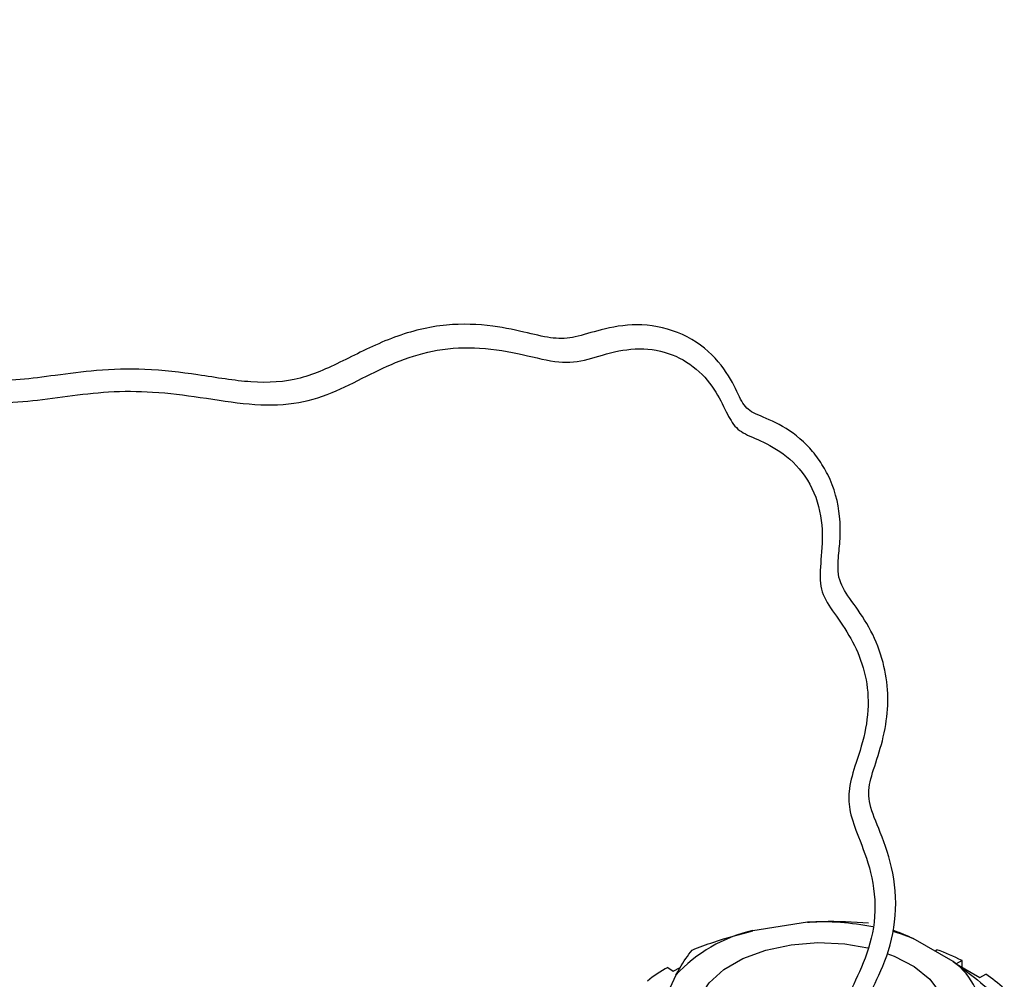
# Model space of a CAD drawing. Units: millimetres. Extents: x 123 to 2751, y 104 to 1958.
# Drawn here: x 1993 to 2141, y 1217 to 1361 of the extents above; entities that cross this region are included whole.
import ezdxf

# ---------------------------------------------------------------- set-up
doc = ezdxf.new("R2010")
doc.units = ezdxf.units.MM
doc.header["$LTSCALE"] = 10

msp = doc.modelspace()

# ---------------------------------------------------------------- linework, layer by layer
at = {"color": 7, "linetype": 'Continuous', "lineweight": 25}
for p, q in [((2111.02, 1225.41), (2102.82, 1224.14)), ((2132.87, 1219.5), (2126.86, 1222.96)), ((2130.21, 1221.03), (2130.43, 1221.27)), ((2134.2, 1219.66), (2133.32, 1219.15)), ((2133.32, 1219.15), (2136.88, 1217.1)), ((2134.2, 1218.64), (2134.2, 1219.66)), ((2090.03, 1218.64), (2090.84, 1218.09)), ((2090.84, 1218.09), (2091.9, 1218.62)), ((2091.23, 1217.45), (2089.03, 1212.72)), ((2136.88, 1217.1), (2137.76, 1217.61))]:
    msp.add_line(p, q, dxfattribs=at)
at = {"color": 7, "linetype": 'Continuous', "lineweight": 25, "flags": 128}
for points in [[(2126.86, 1222.96), (2125.1, 1223.61), (2123.81, 1224.01)], [(2126.33, 1203.88), (2123.17, 1202.41), (2119.54, 1201.37), (2115.6, 1200.81), (2111.55, 1200.75), (2107.57, 1201.19), (2103.84, 1202.11), (2100.55, 1203.48), (2097.84, 1205.22), (2095.85, 1207.26), (2094.66, 1209.49), (2094.33, 1211.83), (2094.87, 1214.15), (2096.27, 1216.34), (2098.46, 1218.32), (2101.32, 1219.97), (2104.74, 1221.23), (2108.54, 1222.04), (2112.56, 1222.35), (2116.6, 1222.16), (2120.06, 1221.58)], [(2122.93, 1220.74), (2124.01, 1220.32), (2127.03, 1218.76), (2129.39, 1216.86), (2130.99, 1214.71), (2131.76, 1212.41), (2131.65, 1210.07), (2130.67, 1207.8), (2128.87, 1205.7), (2126.33, 1203.88)]]:
    msp.add_lwpolyline(points, dxfattribs=at)
at = {"color": 7, "linetype": 'Continuous', "lineweight": 25}
for centre, radius, start, end in [((2113.08, 1184.63), 40.83, 79.0863, 92.8912), ((2107.72, 1202.27), 22.42, 102.6213, 137.3733), ((2117.59, 1185.9), 37.63, 63.8024, 70.044), ((2127.04, 1211.23), 10.11, 354.995, 54.8019), ((2103.66, 1195.02), 27.27, 119.9856, 127.7234), ((2124.33, 1197.58), 24.12, 47.7683, 56.1668)]:
    msp.add_arc(centre, radius, start, end, dxfattribs=at)
for points, knots in [([(2121.18, 1202.98), (2120.98, 1203.98), (2120.35, 1207.16), (2118.92, 1210.41), (2119.83, 1213.86), (2122.5, 1218.67), (2124.51, 1225.51), (2124.1, 1232.94), (2121.93, 1239.06), (2120.13, 1243.1), (2120.17, 1246.31), (2121.58, 1250.14), (2122.85, 1254.74), (2123.22, 1259.71), (2122.46, 1264.67), (2120.55, 1269.46), (2117.78, 1273.42), (2115.56, 1276.43), (2115.52, 1279.28), (2115.95, 1282.84), (2115.95, 1287.1), (2114.81, 1291.47), (2112.65, 1295), (2110.25, 1297.87), (2106.55, 1300.41), (2102.92, 1301.68), (2101.25, 1302.93), (2100, 1306.21), (2096.99, 1310.75), (2091.68, 1314.3), (2085.4, 1315.38), (2079.99, 1314.41), (2076.11, 1313.07), (2072.97, 1312.87), (2069.08, 1313.82), (2063.67, 1315.04), (2056.57, 1315.34), (2048.76, 1313.41), (2041.51, 1309.71), (2034.89, 1306.57), (2027.8, 1306.16), (2019.84, 1307.55), (2011.86, 1308.52), (2004.61, 1308.31), (1998.35, 1307.49), (1992.79, 1306.74), (1987.53, 1306.54), (1982.24, 1307.3), (1976.91, 1309.26), (1971.44, 1312.35), (1965.75, 1316.14), (1959.63, 1319.98), (1952.17, 1323.82), (1943.1, 1327.2), (1933.03, 1331.2), (1924.67, 1336.39), (1918.31, 1342.06), (1913.42, 1347.3), (1909.15, 1352.32), (1904.76, 1357.46), (1900.05, 1362.42), (1894.52, 1367.46), (1888.18, 1372.37), (1880.77, 1377.88), (1872.62, 1384.72), (1865.24, 1392.77), (1858.94, 1401.54), (1853.72, 1410.35), (1848.57, 1419.12), (1842.9, 1427.21), (1836.11, 1434.49), (1828.51, 1441.68), (1820.96, 1449.18), (1814.45, 1457.05), (1809.53, 1464.55), (1805.81, 1471.3), (1802.62, 1477.11), (1799.64, 1481.79), (1796.52, 1485.75), (1793.04, 1489.45), (1788.63, 1493.26), (1783.75, 1496.7), (1778.54, 1499.95), (1773.83, 1502.86), (1770.46, 1505.81), (1767.77, 1509.18), (1765.21, 1512.71), (1762.43, 1516), (1759.85, 1518.4), (1757.55, 1520.16), (1755.18, 1521.68), (1752.34, 1523.11), (1748.84, 1524.3), (1745.12, 1524.95), (1741.98, 1525.03), (1739.79, 1525.13), (1738.42, 1525.87), (1737.25, 1527.54), (1735.87, 1529.17), (1735.16, 1530.02)], [0, 0, 0, 0, 0.004449, 0.014148, 0.02335, 0.03291, 0.04314, 0.05374, 0.064158, 0.07396, 0.083042, 0.091771, 0.099959, 0.107012, 0.114085, 0.122189, 0.13113, 0.140978, 0.151954, 0.158109, 0.164211, 0.174743, 0.179052, 0.183309, 0.192507, 0.202205, 0.211573, 0.220661, 0.23001, 0.239625, 0.249195, 0.258288, 0.266635, 0.274513, 0.28244, 0.291015, 0.300789, 0.31158, 0.322898, 0.334447, 0.346316, 0.357567, 0.367974, 0.377326, 0.385359, 0.392361, 0.399459, 0.406868, 0.414665, 0.422898, 0.431618, 0.440849, 0.45057, 0.464162, 0.478316, 0.49194, 0.501637, 0.510867, 0.51957, 0.527674, 0.538493, 0.5488, 0.560442, 0.57352, 0.588155, 0.604564, 0.61876, 0.634078, 0.650425, 0.667622, 0.684528, 0.700021, 0.715763, 0.729429, 0.741176, 0.751234, 0.759913, 0.76748, 0.773035, 0.779473, 0.786898, 0.795318, 0.803644, 0.815226, 0.82816, 0.838762, 0.851156, 0.862577, 0.871543, 0.877661, 0.884266, 0.892959, 0.903842, 0.917985, 0.933649, 0.949659, 0.965947, 0.982439, 1, 1, 1, 1]), ([(1734.54, 1527.22), (1735.35, 1526.28), (1737.12, 1524.24), (1738.33, 1522.08), (1740.28, 1521.75), (1743.41, 1521.76), (1746.81, 1521.4), (1751.17, 1520.25), (1755.84, 1517.85), (1760.04, 1514.38), (1763.22, 1510.68), (1765.64, 1507.34), (1767.87, 1504.51), (1770.07, 1502.16), (1773.29, 1499.64), (1777.22, 1497.2), (1781.11, 1494.76), (1784.76, 1492.3), (1788.68, 1489.33), (1792.4, 1485.82), (1796.33, 1481.33), (1800.62, 1474.67), (1804.93, 1466.33), (1810.04, 1458.1), (1815.71, 1450.59), (1822.43, 1443.46), (1829.42, 1436.77), (1836.01, 1430.35), (1841.79, 1423.57), (1846.85, 1415.98), (1851.82, 1407.41), (1857.37, 1398.26), (1864.11, 1389.34), (1871.76, 1381.43), (1880.93, 1373.95), (1890.6, 1366.98), (1899.56, 1358.85), (1907.24, 1349.82), (1914.52, 1341.37), (1922.24, 1334.41), (1930.64, 1329.03), (1940.35, 1324.93), (1950.44, 1321.31), (1958.74, 1316.98), (1965.5, 1312.61), (1970.98, 1309.03), (1976.5, 1306.02), (1982.18, 1304.05), (1987.99, 1303.21), (1993.92, 1303.51), (1999.95, 1304.35), (2006.23, 1305.11), (2012.97, 1305.09), (2020.18, 1304.15), (2027.36, 1302.97), (2033.84, 1302.96), (2039.44, 1304.6), (2044.57, 1307.24), (2049.8, 1309.77), (2055.62, 1311.52), (2062.18, 1311.78), (2068.7, 1310.55), (2073.83, 1309.16), (2077.76, 1309.63), (2082.3, 1311.27), (2087.62, 1311.67), (2092.55, 1310.02), (2096.28, 1306.77), (2098.39, 1302.99), (2099.65, 1300.1), (2101.43, 1298.61), (2104.74, 1297.42), (2109.02, 1294.77), (2112.38, 1289.93), (2113.47, 1284.04), (2112.9, 1278.94), (2112.78, 1275.35), (2114.48, 1272.41), (2117.19, 1268.81), (2119.36, 1264.31), (2120.36, 1259.11), (2119.73, 1253.51), (2118.08, 1248.8), (2117.08, 1245.23), (2117.28, 1241.83), (2118.67, 1238.15), (2120.73, 1233.02), (2121.49, 1226.31), (2119.82, 1219.82), (2117.19, 1214.76), (2115.73, 1210.72), (2116.51, 1207.07), (2117.53, 1203.61), (2117.97, 1202.11)], [0, 0, 0, 0, 0.019734, 0.04288, 0.067153, 0.081237, 0.095359, 0.108531, 0.125511, 0.139403, 0.151292, 0.164521, 0.171766, 0.180298, 0.190151, 0.201037, 0.206613, 0.211592, 0.219751, 0.225781, 0.231022, 0.242697, 0.256897, 0.268236, 0.280908, 0.294447, 0.308597, 0.323224, 0.338226, 0.353594, 0.369259, 0.385107, 0.400895, 0.416261, 0.430581, 0.450031, 0.4676, 0.483818, 0.498917, 0.510671, 0.523435, 0.536904, 0.550826, 0.564747, 0.57321, 0.581575, 0.589822, 0.597943, 0.606084, 0.614128, 0.621963, 0.629933, 0.6384, 0.647718, 0.658027, 0.668421, 0.678033, 0.686639, 0.694293, 0.70212, 0.710843, 0.72066, 0.73154, 0.742103, 0.751408, 0.75973, 0.767519, 0.775415, 0.783656, 0.792314, 0.801341, 0.810371, 0.819462, 0.828678, 0.838185, 0.848225, 0.858677, 0.868601, 0.877493, 0.885416, 0.89319, 0.901859, 0.911381, 0.919968, 0.92717, 0.935377, 0.944962, 0.954801, 0.964239, 0.973589, 0.983119, 0.992668, 1, 1, 1, 1]), ([(2111.02, 1225.41), (2111.76, 1225.46), (2114.85, 1225.64), (2117.87, 1225.47), (2120.17, 1225.34)], [0, 0, 0, 0, 0.239522, 1, 1, 1, 1]), ([(2093.68, 1221.24), (2094.76, 1221.65), (2097.76, 1222.79), (2100.85, 1223.61), (2102.82, 1224.14)], [0, 0, 0, 0, 0.358819, 1, 1, 1, 1]), ([(2123.75, 1224.23), (2123.83, 1224.2), (2124.85, 1223.89), (2125.9, 1223.41), (2126.86, 1222.96)], [0, 0, 0, 0, 0.081105, 1, 1, 1, 1]), ([(2091.23, 1217.45), (2091.43, 1217.81), (2092.25, 1219.3), (2093.06, 1220.4), (2093.68, 1221.24)], [0, 0, 0, 0, 0.239522, 1, 1, 1, 1]), ([(2132.87, 1219.5), (2133.94, 1218.72), (2136.2, 1217.09), (2138.4, 1215.16), (2139.56, 1214.15)], [0, 0, 0, 0, 0.4761484, 1, 1, 1, 1])]:
    msp.add_open_spline(points, degree=3, knots=knots, dxfattribs=at)

doc.saveas('drawing.dxf')
